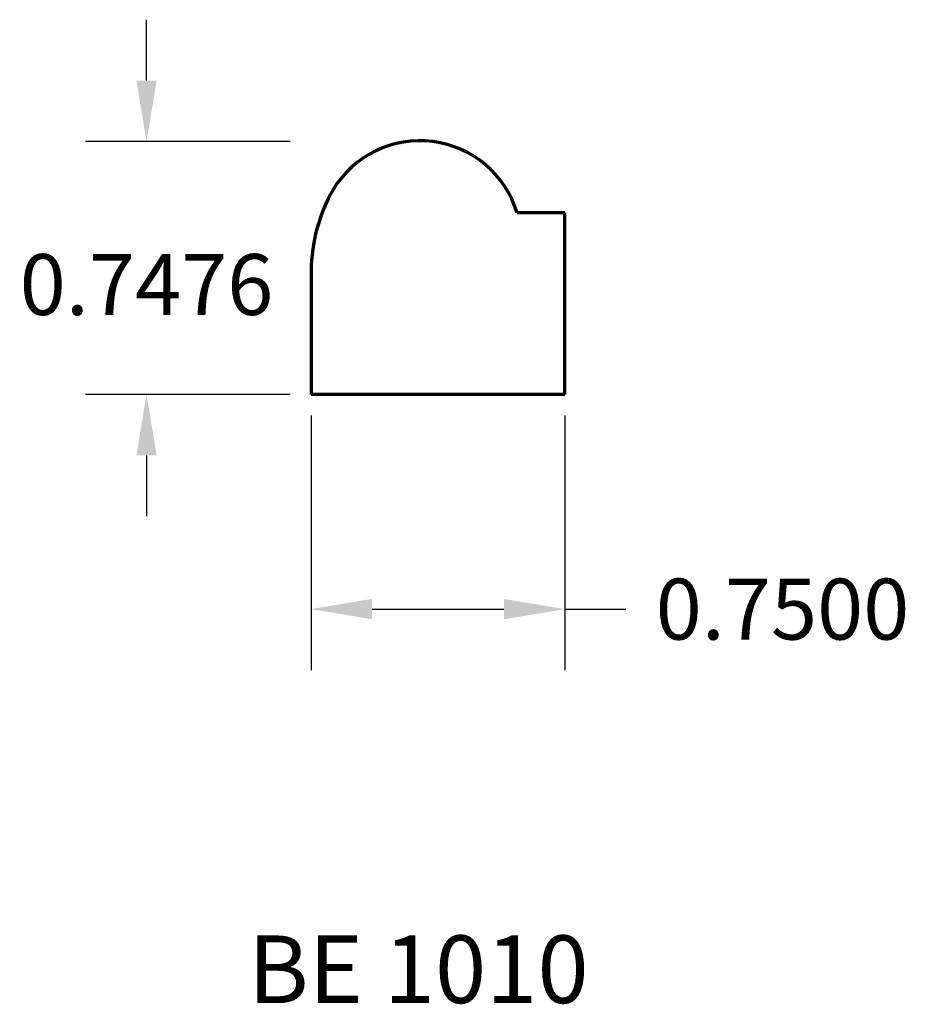
# Model space of a CAD drawing. Units: inches. Extents: x -0.86 to 1.77, y -1.8 to 1.11.
import ezdxf

# ---------------------------------------------------------------- set-up
doc = ezdxf.new("R2010")
doc.units = ezdxf.units.IN
doc.header["$MEASUREMENT"] = 0
doc.layers.get('Defpoints').update_dxf_attribs({"color": 250})
doc.layers.add('Dimensions', color=250, linetype='Continuous')
doc.layers.add('Profile', color=250, linetype='Continuous', lineweight=30)
doc.styles.get("Standard").update_dxf_attribs({"font": 'arial.ttf'})
doc.dimstyles.get("Standard").update_dxf_attribs({"dimtxt": 0.18, "dimasz": 0.18, "dimexe": 0.18, "dimexo": 0.0625, "dimgap": 0.09, "dimtad": 0, "dimtih": 1, "dimtoh": 1, "dimdec": 4, "dimzin": 0, "dimdsep": 46, "dimtxsty": 'Standard', "dimcen": 0.09, "dimadec": 0, "dimazin": 0, "dimtfac": 1, "dimtdec": 4, "dimtofl": 0, "dimtmove": 0, "dimatfit": 3, "dimfxl": 1, "dimtolj": 1, "dimtzin": 0, "dimarcsym": 0})

# ---------------------------------------------------------------- blocks, each defined once
blk = doc.blocks.new('*D4')
at = {"layer": 'Defpoints', "color": 0}
for p in [(0, 0), (0.75, 0), (0, -0.6344)]:
    blk.add_point(p, dxfattribs=at)
at = {"layer": 'Dimensions', "color": 0, "lineweight": -2}
for p, q in [((0, -0.0625), (0, -0.8144)), ((0.75, -0.0625), (0.75, -0.8144)), ((0.18, -0.6344), (0.57, -0.6344)), ((0.75, -0.6344), (0.93, -0.6344))]:
    blk.add_line(p, q, dxfattribs=at)
at = {"layer": 'Dimensions', "color": 0}
for points in [[(0.18, -0.6044), (0.18, -0.6644), (0, -0.6344)], [(0.57, -0.6044), (0.57, -0.6644), (0.75, -0.6344)]]:
    blk.add_solid(points, dxfattribs=at)
at = {"layer": 'Dimensions', "color": 0, "insert": (1.3933, -0.6344), "char_height": 0.18, "attachment_point": 5}
blk.add_mtext('\\A1;0.7500', dxfattribs=at)
blk = doc.blocks.new('*D3')
at = {"layer": 'Defpoints', "color": 0}
for p in [(-0.4867, 0.7476), (0, 0.7476), (0, 0)]:
    blk.add_point(p, dxfattribs=at)
at = {"layer": 'Dimensions', "color": 0, "lineweight": -2}
for p, q in [((-0.4867, 0.9276), (-0.4867, 1.1076)), ((-0.0625, 0.7476), (-0.6667, 0.7476)), ((-0.0625, 0), (-0.6667, 0)), ((-0.4867, -0.18), (-0.4867, -0.36))]:
    blk.add_line(p, q, dxfattribs=at)
at = {"layer": 'Dimensions', "color": 0}
for points in [[(-0.5167, 0.9276), (-0.4567, 0.9276), (-0.4867, 0.7476)], [(-0.5167, -0.18), (-0.4567, -0.18), (-0.4867, 0)]]:
    blk.add_solid(points, dxfattribs=at)
at = {"layer": 'Dimensions', "color": 0, "insert": (-0.4867, 0.3248), "char_height": 0.18, "attachment_point": 5}
blk.add_mtext('\\A1;0.7476', dxfattribs=at)

msp = doc.modelspace()

# ---------------------------------------------------------------- linework, layer by layer
at = {"layer": 'Profile', "lineweight": 70}
for p, q in [((0.75, 0.53659), (0.60866, 0.53659)), ((0.75, 0), (0.75, 0.53659)), ((0, 0.3651), (0, 0)), ((0.75, 0), (0, 0))]:
    msp.add_line(p, q, dxfattribs=at)
for centre, radius, start, end in [((0.32154, 0.45015), 0.29985, 16.75537, 148.74544), ((0.48814, 0.36197), 0.48815, 150.04325, 179.63227)]:
    msp.add_arc(centre, radius, start, end, dxfattribs=at)

# ---------------------------------------------------------------- texts
at = {"layer": 'Profile', "lineweight": 70, "insert": (-0.18643, -1.59884), "char_height": 0.2, "width": 1.0899659, "attachment_point": 1}
msp.add_mtext('BE 1010', dxfattribs=at)

# ---------------------------------------------------------------- dimensions: what is measured, and where the dimension line sits
at = {"layer": 'Dimensions'}
dim = msp.add_linear_dim(base=(-0.48672, 0.7476), p1=(0, 0), p2=(0, 0.7476), angle=90, dimstyle='Standard', dxfattribs=at)
dim.commit()
dim.dimension.update_dxf_attribs({"geometry": '*D3', "text_midpoint": (-0.48672, 0.3248), "dimtype": 160})
dim = msp.add_linear_dim(base=(0, -0.63442), p1=(0.75, 0), p2=(0, 0), dimstyle='Standard', dxfattribs=at)
dim.commit()
dim.dimension.update_dxf_attribs({"geometry": '*D4', "text_midpoint": (1.39332, -0.63442), "dimtype": 160})

doc.saveas('drawing.dxf')
